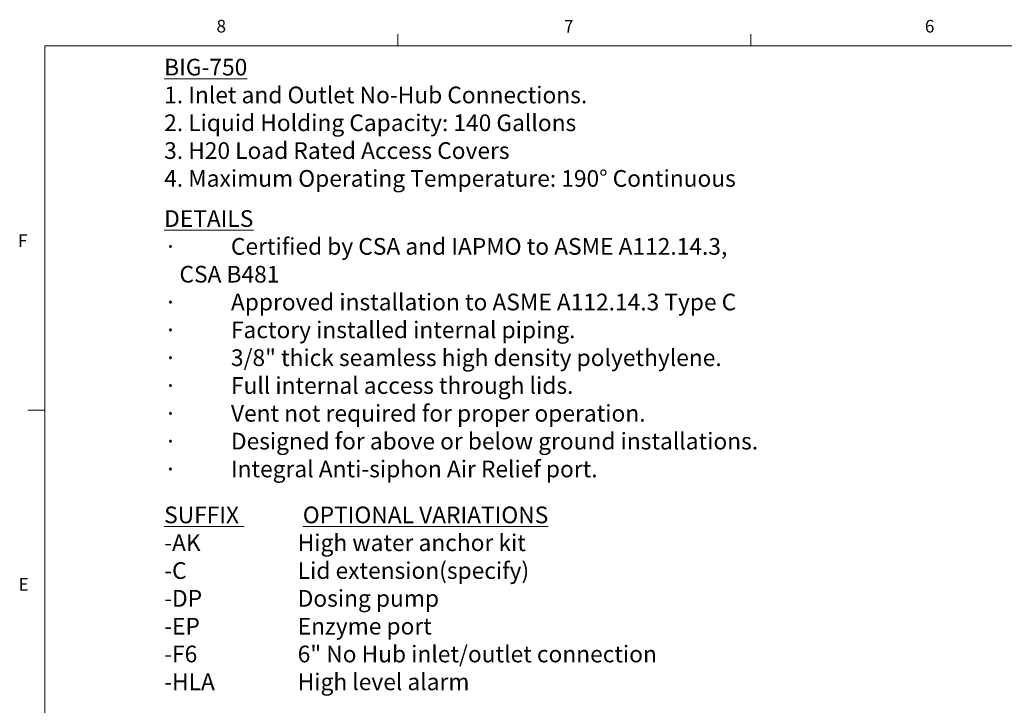
# Model space of a CAD drawing. Units: inches. Extents: x 0.3 to 21.8, y 0.2 to 16.9.
# Drawn here: x 0.3 to 7.7, y 11.8 to 16.9 of the extents above; entities that cross this region are included whole.
import ezdxf

# ---------------------------------------------------------------- set-up
doc = ezdxf.new("R2010")
doc.units = ezdxf.units.IN
doc.header["$MEASUREMENT"] = 0
doc.layers.add('object', color=7, linetype='Continuous', lineweight=30)
doc.styles.add('ROMANS', font='romans')
doc.styles.add('SLDTEXTSTYLE0', font='TXT', dxfattribs={"width": 0.75})

msp = doc.modelspace()

# ---------------------------------------------------------------- linework, layer by layer
at = {"color": 7, "linetype": 'Continuous', "lineweight": 18}
for p, q in [((3.14787986, 16.66060071), (3.14787986, 16.74539991)), ((5.77287986, 16.66060071), (5.77287986, 16.74539991)), ((0.52287986, 16.66060071), (21.52287986, 16.66060071)), ((0.52287986, 16.66060071), (0.52287986, 0.41060071)), ((0.52287986, 13.95160071), (0.39787986, 13.95160071))]:
    msp.add_line(p, q, dxfattribs=at)

# ---------------------------------------------------------------- texts
at = {"color": 7, "linetype": 'Continuous', "lineweight": 0, "char_height": 0.09375, "attachment_point": 1, "style": 'SLDTEXTSTYLE0'}
for s, insert in [('8', (1.80011079, 16.85267764)), ('7', (4.38324313, 16.85251485)), ('6', (7.06539676, 16.85220009)), ('F', (0.32423959, 15.25760398)), ('E', (0.32910653, 12.70271255))]:
    msp.add_mtext(s, dxfattribs=dict(at, insert=insert))
at = {"layer": 'object', "lineweight": 0, "attachment_point": 1, "style": 'ROMANS'}
for s, width, insert, char_height in [('{\\LBIG-750\\P}1. Inlet and Outlet No-Hub Connections.\\P2. Liquid Holding Capacity: 140 Gallons\\P3. H20 Load Rated Access Covers\\P4. Maximum Operating Temperature: 190%%D Continuous', 133.405366185, (1.4109899, 16.56341638), 0.1240808824), ('{\\LDETAILS\\P\\pi-0.37224,l0.37224,t0.37224;\\fSymbol|b0|i0|c2|p18;\\l·^I}Certified by CSA and IAPMO to ASME A112.14.3, \\P\\pi0,l0,tz;   CSA B481\\P\\pi-0.37224,l0.37224,t0.37224;{\\fSymbol|b0|i0|c2|p18;·^I}Approved installation to ASME A112.14.3 Type C\\P{\\fSymbol|b0|i0|c2|p18;·^I}Factory installed internal piping.\\P{\\fSymbol|b0|i0|c2|p18;·^I}3/8" thick seamless high density polyethylene.\\P{\\fSymbol|b0|i0|c2|p18;·^I}Full internal access through lids.\\P{\\fSymbol|b0|i0|c2|p18;·^I}Vent not required for proper operation.\\P{\\fSymbol|b0|i0|c2|p18;·^I}Designed for above or below ground installations.\\P{\\fSymbol|b0|i0|c2|p18;·^I}Integral Anti-siphon Air Relief port.\\P\\pi0,l0,tz; ', 132.6833739821, (1.4109899, 15.43741141), 0.12408088235), ('{\\LSUFFIX}^I^I{\\LOPTIONAL VARIATIONS\\P}-AK^I^I^IHigh water anchor kit\\P-C^I^I^ILid extension(specify)\\P-DP^I^I^IDosing pump\\P-EP^I^I^IEnzyme port\\P-F6^I^I^I6" No Hub inlet/outlet connection\\P-HLA^I^I^IHigh level alarm\\P ', 142.1501987685, (1.4109899, 13.23417799), 0.1240808824)]:
    msp.add_mtext_dynamic_manual_height_columns(s, width=width, gutter_width=0.625, heights=[0], dxfattribs=dict(at, insert=insert, char_height=char_height))

doc.saveas('drawing.dxf')
